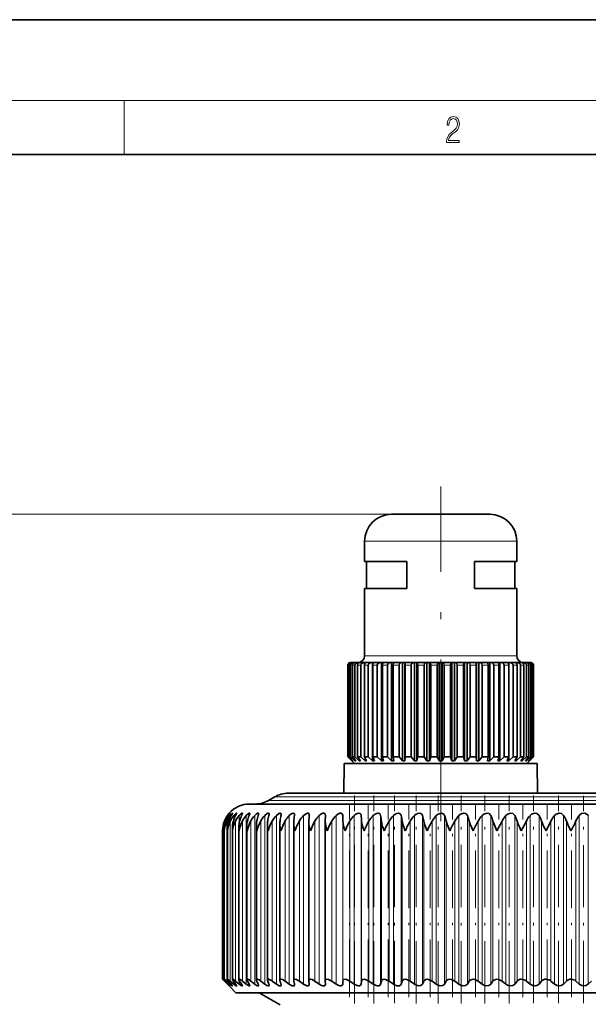
# Model space of a CAD drawing. Extents: x 0 to 420, y 0 to 297.
# Drawn here: x 61 to 103, y 224 to 297 of the extents above; entities that cross this region are included whole.
import ezdxf

# ---------------------------------------------------------------- set-up
doc = ezdxf.new("R2010")
doc.units = 0
doc.linetypes.add('DASHDOT', pattern=[18.5, 12, -3, 0.5, -3])

msp = doc.modelspace()

# ---------------------------------------------------------------- linework, layer by layer
at = {"color": 7, "lineweight": 35}
for p, q in [((210, 297), (0, 297)), ((410, 287), (20, 287)), ((89.031, 260.291), (88.584, 260.291)), ((95.884, 260.291), (89.031, 260.291)), ((86.584, 256.791), (86.584, 258.291)), ((97.884, 256.791), (97.884, 258.291)), ((87.276, 256.791), (86.584, 256.791)), ((86.734, 256.791), (86.734, 254.791)), ((89.734, 256.791), (87.276, 256.791)), ((89.734, 254.791), (89.734, 256.791)), ((97.884, 256.791), (94.734, 256.791)), ((94.734, 254.791), (94.734, 256.791)), ((97.734, 256.791), (97.734, 254.791)), ((87.276, 254.791), (86.584, 254.791)), ((86.584, 249.791), (86.584, 254.791)), ((89.734, 254.791), (87.276, 254.791)), ((97.884, 254.791), (94.734, 254.791)), ((97.884, 249.791), (97.884, 254.791)), ((85.582, 249.291), (85.536, 249.291)), ((85.625, 249.291), (85.582, 249.291)), ((85.765, 249.291), (85.625, 249.291)), ((85.849, 249.291), (85.765, 249.291)), ((86.079, 249.291), (85.849, 249.291)), ((86.19, 249.291), (86.079, 249.291)), ((86.203, 249.291), (86.19, 249.291)), ((86.354, 249.291), (86.203, 249.291)), ((86.518, 249.291), (86.354, 249.291)), ((86.628, 249.291), (86.518, 249.291)), ((86.628, 249.268), (86.628, 249.291)), ((86.68, 249.291), (86.628, 249.291)), ((87.073, 249.291), (86.68, 249.291)), ((87.181, 249.291), (87.073, 249.291)), ((87.181, 241.991), (87.181, 249.291)), ((87.27, 249.291), (87.181, 249.291)), ((87.734, 249.291), (87.27, 249.291)), ((87.837, 249.291), (87.734, 249.291)), ((87.837, 241.991), (87.837, 249.291)), ((87.961, 249.291), (87.837, 249.291)), ((88.486, 249.291), (87.961, 249.291)), ((88.582, 249.291), (88.486, 249.291)), ((88.582, 241.991), (88.582, 249.291)), ((88.739, 249.291), (88.582, 249.291)), ((89.315, 249.291), (88.739, 249.291)), ((89.402, 249.291), (89.315, 249.291)), ((89.402, 241.991), (89.402, 249.291)), ((89.584, 249.291), (89.402, 249.291)), ((89.584, 241.991), (89.584, 249.291)), ((89.584, 249.291), (89.588, 249.291)), ((90.203, 249.291), (89.588, 249.291)), ((90.279, 249.291), (90.203, 249.291)), ((90.279, 241.991), (90.279, 249.291)), ((90.471, 249.291), (90.279, 249.291)), ((90.471, 241.991), (90.471, 249.291)), ((90.471, 249.291), (90.491, 249.291)), ((91.132, 249.291), (90.491, 249.291)), ((91.196, 249.291), (91.132, 249.291)), ((91.196, 241.991), (91.196, 249.291)), ((91.394, 249.291), (91.196, 249.291)), ((91.394, 241.991), (91.394, 249.291)), ((91.394, 249.291), (91.429, 249.291)), ((92.084, 249.291), (91.429, 249.291)), ((92.134, 249.291), (92.084, 249.291)), ((92.134, 241.991), (92.134, 249.291)), ((92.334, 249.291), (92.134, 249.291)), ((92.334, 241.991), (92.334, 249.291)), ((92.334, 249.291), (92.384, 249.291)), ((93.039, 249.291), (92.384, 249.291)), ((93.074, 249.291), (93.039, 249.291)), ((93.074, 241.991), (93.074, 249.291)), ((93.272, 249.291), (93.074, 249.291)), ((93.272, 241.991), (93.272, 249.291)), ((93.272, 249.291), (93.336, 249.291)), ((93.977, 249.291), (93.336, 249.291)), ((93.997, 249.291), (93.977, 249.291)), ((93.997, 241.991), (93.997, 249.291)), ((94.189, 249.291), (93.997, 249.291)), ((94.189, 241.991), (94.189, 249.291)), ((94.189, 249.291), (94.265, 249.291)), ((94.88, 249.291), (94.265, 249.291)), ((94.884, 249.291), (94.88, 249.291)), ((94.884, 241.991), (94.884, 249.291)), ((95.066, 249.291), (94.884, 249.291)), ((95.066, 241.991), (95.066, 249.291)), ((95.066, 249.291), (95.153, 249.291)), ((95.729, 249.291), (95.153, 249.291)), ((95.886, 249.291), (95.729, 249.291)), ((95.886, 241.991), (95.886, 249.291)), ((95.886, 249.291), (95.982, 249.291)), ((96.507, 249.291), (95.982, 249.291)), ((96.631, 249.291), (96.507, 249.291)), ((96.631, 241.991), (96.631, 249.291)), ((96.631, 249.291), (96.734, 249.291)), ((97.198, 249.291), (96.734, 249.291)), ((97.287, 249.291), (97.198, 249.291)), ((97.287, 241.991), (97.287, 249.291)), ((97.287, 249.291), (97.395, 249.291)), ((97.788, 249.291), (97.395, 249.291)), ((97.84, 249.291), (97.788, 249.291)), ((97.84, 249.268), (97.84, 249.291)), ((97.84, 249.291), (97.95, 249.291)), ((98.265, 249.291), (97.95, 249.291)), ((98.278, 249.291), (98.265, 249.291)), ((98.278, 249.291), (98.389, 249.291)), ((98.619, 249.291), (98.389, 249.291)), ((98.619, 249.291), (98.703, 249.291)), ((98.843, 249.291), (98.703, 249.291)), ((98.843, 249.291), (98.886, 249.291)), ((98.932, 249.291), (98.886, 249.291)), ((85.339, 242.291), (85.339, 249.091)), ((85.373, 242.291), (85.373, 249.091)), ((85.444, 242.291), (85.444, 249.091)), ((85.547, 242.291), (85.547, 249.091)), ((85.688, 242.291), (85.688, 249.091)), ((85.858, 242.291), (85.858, 249.091)), ((86.066, 242.291), (86.066, 249.091)), ((86.298, 242.291), (86.298, 249.091)), ((86.568, 242.291), (86.568, 249.091)), ((86.859, 242.291), (86.859, 249.091)), ((87.186, 242.291), (87.186, 249.091)), ((87.529, 242.291), (87.529, 249.091)), ((87.907, 242.291), (87.907, 249.091)), ((88.296, 242.291), (88.296, 249.091)), ((88.716, 242.291), (88.716, 249.091)), ((89.142, 242.291), (89.142, 249.091)), ((89.597, 242.291), (89.597, 249.091)), ((90.051, 242.291), (90.051, 249.091)), ((90.531, 242.291), (90.531, 249.091)), ((91.005, 242.291), (91.005, 249.091)), ((91.5, 242.291), (91.5, 249.091)), ((91.984, 242.291), (91.984, 249.091)), ((92.484, 242.291), (92.484, 249.091)), ((92.968, 242.291), (92.968, 249.091)), ((93.463, 242.291), (93.463, 249.091)), ((93.937, 242.291), (93.937, 249.091)), ((94.417, 242.291), (94.417, 249.091)), ((94.871, 242.291), (94.871, 249.091)), ((95.326, 242.291), (95.326, 249.091)), ((95.752, 242.291), (95.752, 249.091)), ((96.172, 242.291), (96.172, 249.091)), ((96.561, 242.291), (96.561, 249.091)), ((96.939, 242.291), (96.939, 249.091)), ((97.282, 242.291), (97.282, 249.091)), ((97.609, 242.291), (97.609, 249.091)), ((97.9, 242.291), (97.9, 249.091)), ((98.17, 242.291), (98.17, 249.091)), ((98.402, 242.291), (98.402, 249.091)), ((98.61, 242.291), (98.61, 249.091)), ((98.78, 242.291), (98.78, 249.091)), ((98.921, 242.291), (98.921, 249.091)), ((99.024, 242.291), (99.024, 249.091)), ((99.095, 242.291), (99.095, 249.091)), ((99.129, 242.291), (99.129, 249.091)), ((99.129, 242.291), (99.129, 249.091)), ((85.635, 241.991), (85.339, 242.291)), ((85.373, 242.291), (85.339, 242.291)), ((85.688, 241.991), (85.373, 242.291)), ((85.716, 241.991), (85.444, 242.291)), ((85.547, 242.291), (85.444, 242.291)), ((85.874, 241.991), (85.547, 242.291)), ((85.834, 241.791), (85.634, 241.991)), ((85.93, 241.991), (85.688, 242.291)), ((85.858, 242.291), (85.688, 242.291)), ((85.688, 241.991), (85.688, 242.022)), ((85.716, 241.991), (85.688, 241.991)), ((86.19, 241.991), (85.858, 242.291)), ((85.874, 241.991), (85.874, 242.06)), ((85.93, 241.991), (85.874, 241.991)), ((86.273, 241.991), (86.066, 242.291)), ((86.179, 242.291), (86.066, 242.291)), ((86.298, 242.291), (86.179, 242.291)), ((86.19, 241.991), (86.19, 242.111)), ((86.273, 241.991), (86.19, 241.991)), ((86.628, 241.991), (86.298, 242.291)), ((86.736, 241.991), (86.568, 242.291)), ((86.859, 242.291), (86.568, 242.291)), ((86.628, 241.991), (86.628, 242.183)), ((86.736, 241.991), (86.628, 241.991)), ((87.181, 241.991), (86.859, 242.291)), ((87.312, 241.991), (87.181, 241.991)), ((87.312, 241.991), (87.186, 242.291)), ((87.529, 242.291), (87.186, 242.291)), ((87.837, 241.991), (87.529, 242.291)), ((87.988, 241.991), (87.837, 241.991)), ((87.988, 241.991), (87.907, 242.291)), ((88.296, 242.291), (87.907, 242.291)), ((88.582, 241.991), (88.296, 242.291)), ((88.75, 241.991), (88.582, 241.991)), ((88.75, 241.991), (88.716, 242.291)), ((89.142, 242.291), (88.716, 242.291)), ((89.402, 241.991), (89.142, 242.291)), ((89.584, 241.991), (89.402, 241.991)), ((89.584, 241.991), (89.597, 242.291)), ((90.051, 242.291), (89.597, 242.291)), ((90.279, 241.991), (90.051, 242.291)), ((90.471, 241.991), (90.279, 241.991)), ((90.471, 241.991), (90.531, 242.291)), ((91.005, 242.291), (90.531, 242.291)), ((91.196, 241.991), (91.005, 242.291)), ((91.394, 241.991), (91.196, 241.991)), ((91.394, 241.991), (91.5, 242.291)), ((91.984, 242.291), (91.5, 242.291)), ((92.134, 241.991), (91.984, 242.291)), ((92.334, 241.991), (92.134, 241.991)), ((92.334, 241.991), (92.484, 242.291)), ((92.968, 242.291), (92.484, 242.291)), ((93.074, 241.991), (92.968, 242.291)), ((93.272, 241.991), (93.074, 241.991)), ((93.272, 241.991), (93.463, 242.291)), ((93.937, 242.291), (93.463, 242.291)), ((93.997, 241.991), (93.937, 242.291)), ((94.189, 241.991), (93.997, 241.991)), ((94.189, 241.991), (94.417, 242.291)), ((94.871, 242.291), (94.417, 242.291)), ((94.884, 241.991), (94.871, 242.291)), ((95.066, 241.991), (94.884, 241.991)), ((95.066, 241.991), (95.326, 242.291)), ((95.752, 242.291), (95.326, 242.291)), ((95.718, 241.991), (95.752, 242.291)), ((95.886, 241.991), (95.718, 241.991)), ((95.886, 241.991), (96.172, 242.291)), ((96.561, 242.291), (96.172, 242.291)), ((96.48, 241.991), (96.561, 242.291)), ((96.631, 241.991), (96.48, 241.991)), ((96.631, 241.991), (96.939, 242.291)), ((97.282, 242.291), (96.939, 242.291)), ((97.156, 241.991), (97.282, 242.291)), ((97.287, 241.991), (97.156, 241.991)), ((97.287, 241.991), (97.609, 242.291)), ((97.9, 242.291), (97.609, 242.291)), ((97.732, 241.991), (97.9, 242.291)), ((97.84, 241.991), (97.732, 241.991)), ((97.84, 241.991), (98.17, 242.291)), ((97.84, 241.991), (97.84, 242.183)), ((98.402, 242.291), (98.17, 242.291)), ((98.195, 241.991), (98.402, 242.291)), ((98.278, 241.991), (98.195, 241.991)), ((98.278, 241.991), (98.61, 242.291)), ((98.278, 241.991), (98.278, 242.111)), ((98.538, 241.991), (98.78, 242.291)), ((98.594, 241.991), (98.538, 241.991)), ((98.594, 241.991), (98.921, 242.291)), ((98.594, 241.991), (98.594, 242.06)), ((98.78, 242.291), (98.61, 242.291)), ((98.634, 241.791), (98.834, 241.991)), ((98.752, 241.991), (99.024, 242.291)), ((98.78, 241.991), (98.752, 241.991)), ((98.78, 241.991), (99.095, 242.291)), ((98.78, 241.991), (98.78, 242.022)), ((98.833, 241.991), (99.129, 242.291)), ((99.024, 242.291), (98.921, 242.291)), ((99.129, 242.291), (99.095, 242.291)), ((85.071, 241.791), (85.052, 239.591)), ((98.52, 241.791), (85.071, 241.791)), ((99.397, 241.791), (98.52, 241.791)), ((99.397, 241.791), (99.416, 239.591)), ((79.92, 239.323), (79.462, 239.059)), ((80.92, 239.591), (124.694, 239.591)), ((78.034, 238.791), (127.227, 238.791)), ((82.449, 237.456), (82.451, 237.531)), ((82.48, 237.981), (82.479, 237.943)), ((83.667, 237.515), (83.668, 237.531)), ((83.667, 225.655), (83.667, 237.515)), ((83.668, 237.531), (83.674, 237.943)), ((83.674, 237.952), (83.674, 237.943)), ((96.411, 236.791), (96.789, 237.531)), ((98.219, 236.791), (98.593, 237.531)), ((100.053, 236.791), (100.422, 237.531)), ((76.049, 236.791), (76.049, 236.823)), ((76.049, 225.79), (76.049, 236.823)), ((76.049, 225.79), (76.049, 236.823)), ((76.173, 236.791), (76.17, 236.889)), ((76.17, 225.788), (76.17, 236.889)), ((76.412, 225.784), (76.412, 236.954)), ((76.773, 225.778), (76.773, 237.019)), ((77.252, 225.769), (77.252, 237.084)), ((77.847, 225.759), (77.847, 237.148)), ((78.555, 225.746), (78.555, 237.211)), ((79.373, 225.731), (79.373, 237.274)), ((80.297, 225.715), (80.297, 237.336)), ((81.324, 225.697), (81.324, 237.396)), ((82.449, 225.677), (82.449, 237.456)), ((76.173, 225.791), (76.17, 225.788)), ((76.401, 225.426), (76.182, 225.648)), ((76.401, 225.426), (76.182, 225.648)), ((76.439, 225.426), (76.205, 225.648)), ((76.484, 225.426), (76.282, 225.648)), ((76.599, 225.426), (76.351, 225.648)), ((76.401, 225.426), (76.534, 225.291)), ((76.534, 225.291), (76.401, 225.426)), ((76.689, 225.426), (76.503, 225.648)), ((77.034, 224.791), (76.534, 225.291)), ((76.88, 225.426), (76.619, 225.648)), ((77.014, 225.426), (76.846, 225.648)), ((77.281, 225.426), (77.007, 225.648)), ((77.458, 225.426), (77.309, 225.648)), ((77.799, 225.426), (77.515, 225.648)), ((78.019, 225.426), (77.889, 225.648)), ((78.433, 225.426), (78.139, 225.648)), ((78.695, 225.426), (78.585, 225.648)), ((79.179, 225.426), (78.878, 225.648)), ((79.483, 225.426), (79.393, 225.648)), ((80.036, 225.426), (79.727, 225.648)), ((80.378, 225.426), (80.309, 225.648)), ((80.998, 225.426), (80.684, 225.648)), ((81.379, 225.426), (81.33, 225.648)), ((82.061, 225.426), (81.743, 225.648)), ((82.449, 225.677), (82.451, 225.648)), ((82.479, 225.426), (82.451, 225.648)), ((82.479, 225.426), (82.48, 225.398)), ((83.222, 225.426), (82.901, 225.648)), ((83.667, 225.655), (83.668, 225.648)), ((83.674, 225.426), (83.668, 225.648)), ((83.674, 225.426), (83.674, 225.419)), ((84.475, 225.426), (84.152, 225.648)), ((84.959, 225.426), (84.974, 225.648)), ((85.813, 225.426), (85.491, 225.648)), ((86.328, 225.426), (86.364, 225.648)), ((87.233, 225.426), (86.912, 225.648)), ((87.776, 225.426), (87.833, 225.648)), ((88.727, 225.426), (88.409, 225.648)), ((89.295, 225.426), (89.374, 225.648)), ((90.288, 225.426), (89.975, 225.648)), ((90.88, 225.426), (90.979, 225.648)), ((91.911, 225.426), (91.603, 225.648)), ((92.523, 225.426), (92.642, 225.648)), ((93.587, 225.426), (93.286, 225.648)), ((94.218, 225.426), (94.356, 225.648)), ((95.31, 225.426), (95.018, 225.648)), ((95.956, 225.426), (96.114, 225.648)), ((97.072, 225.426), (96.789, 225.648)), ((97.731, 225.426), (97.906, 225.648)), ((98.866, 225.426), (98.593, 225.648)), ((99.534, 225.426), (99.727, 225.648)), ((100.683, 225.426), (100.422, 225.648)), ((101.357, 225.426), (101.567, 225.648)), ((102.515, 225.426), (102.268, 225.648)), ((103.193, 225.426), (103.419, 225.648)), ((80.364, 224.791), (77.034, 224.791)), ((80.324, 223.883), (78.752, 224.791)), ((131.434, 224.791), (80.364, 224.791))]:
    msp.add_line(p, q, dxfattribs=at)
at = {"color": 7, "lineweight": 13}
for p, q in [((16, 291), (414, 291)), ((68.75, 287), (68.75, 291)), ((88.584, 260.291), (46.235, 260.291)), ((87.276, 258.291), (86.584, 258.291)), ((97.884, 258.291), (87.276, 258.291)), ((87.276, 249.791), (86.584, 249.791)), ((97.884, 249.791), (87.276, 249.791)), ((85.373, 249.091), (85.339, 249.091)), ((85.547, 249.091), (85.444, 249.091)), ((85.858, 249.091), (85.688, 249.091)), ((86.179, 249.091), (86.066, 249.091)), ((86.298, 249.091), (86.179, 249.091)), ((86.859, 249.091), (86.568, 249.091)), ((87.529, 249.091), (87.186, 249.091)), ((88.296, 249.091), (87.907, 249.091)), ((89.142, 249.091), (88.716, 249.091)), ((90.051, 249.091), (89.597, 249.091)), ((91.005, 249.091), (90.531, 249.091)), ((91.984, 249.091), (91.5, 249.091)), ((92.968, 249.091), (92.484, 249.091)), ((93.937, 249.091), (93.463, 249.091)), ((94.871, 249.091), (94.417, 249.091)), ((95.752, 249.091), (95.326, 249.091)), ((96.561, 249.091), (96.172, 249.091)), ((97.282, 249.091), (96.939, 249.091)), ((97.9, 249.091), (97.609, 249.091)), ((98.402, 249.091), (98.17, 249.091)), ((98.78, 249.091), (98.61, 249.091)), ((99.024, 249.091), (98.921, 249.091)), ((99.129, 249.091), (99.095, 249.091)), ((79.462, 239.059), (125.973, 239.059)), ((79.92, 239.323), (125.572, 239.323)), ((76.205, 237.255), (76.205, 237.531)), ((76.351, 225.648), (76.351, 237.531)), ((76.439, 237.869), (76.439, 237.943)), ((76.599, 237.773), (76.599, 237.943)), ((76.619, 225.648), (76.619, 237.531)), ((76.88, 237.636), (76.88, 237.943)), ((77.007, 225.648), (77.007, 237.531)), ((77.281, 237.405), (77.281, 237.943)), ((77.515, 225.648), (77.515, 237.531)), ((77.799, 225.426), (77.799, 237.943)), ((78.139, 225.648), (78.139, 237.531)), ((78.433, 225.426), (78.433, 237.943)), ((78.878, 225.648), (78.878, 237.531)), ((79.179, 225.426), (79.179, 237.943)), ((79.727, 225.648), (79.727, 237.531)), ((80.036, 225.426), (80.036, 237.943)), ((80.684, 225.648), (80.684, 237.531)), ((80.998, 225.426), (80.998, 237.943)), ((81.743, 225.648), (81.743, 237.531)), ((82.061, 225.426), (82.061, 237.943)), ((82.901, 225.648), (82.901, 237.531)), ((83.222, 225.426), (83.222, 237.943)), ((84.152, 225.648), (84.152, 237.531)), ((84.475, 225.426), (84.475, 237.943)), ((84.959, 225.426), (84.959, 237.943)), ((84.974, 225.648), (84.974, 237.531)), ((85.491, 225.648), (85.491, 237.531)), ((85.813, 225.426), (85.813, 237.943)), ((86.328, 225.426), (86.328, 237.943)), ((86.364, 225.648), (86.364, 237.531)), ((86.912, 225.648), (86.912, 237.531)), ((87.233, 225.426), (87.233, 237.943)), ((87.776, 225.426), (87.776, 237.943)), ((87.833, 225.648), (87.833, 237.531)), ((88.409, 225.648), (88.409, 237.531)), ((88.727, 225.426), (88.727, 237.943)), ((89.295, 225.426), (89.295, 237.943)), ((89.374, 225.648), (89.374, 237.531)), ((89.975, 225.648), (89.975, 237.531)), ((90.288, 225.426), (90.288, 237.943)), ((90.88, 225.426), (90.88, 237.943)), ((90.979, 225.648), (90.979, 237.531)), ((91.603, 225.648), (91.603, 237.531)), ((91.911, 225.426), (91.911, 237.943)), ((92.523, 225.426), (92.523, 237.943)), ((92.642, 225.648), (92.642, 237.531)), ((93.286, 225.648), (93.286, 237.531)), ((93.587, 225.426), (93.587, 237.943)), ((94.218, 225.426), (94.218, 237.943)), ((94.356, 225.648), (94.356, 237.531)), ((95.018, 225.648), (95.018, 237.531)), ((95.31, 225.426), (95.31, 237.943)), ((95.956, 225.426), (95.956, 237.943)), ((96.114, 225.648), (96.114, 237.531)), ((96.789, 225.648), (96.789, 237.531)), ((97.072, 225.426), (97.072, 237.943)), ((97.731, 225.426), (97.731, 237.943)), ((97.906, 225.648), (97.906, 237.531)), ((98.593, 225.648), (98.593, 237.531)), ((98.866, 225.426), (98.866, 237.943)), ((99.534, 225.426), (99.534, 237.943)), ((99.727, 225.648), (99.727, 237.531)), ((100.422, 225.648), (100.422, 237.531)), ((100.683, 225.426), (100.683, 237.943)), ((101.357, 225.426), (101.357, 237.943)), ((101.567, 225.648), (101.567, 237.531)), ((102.268, 225.648), (102.268, 237.531)), ((102.515, 225.426), (102.515, 237.943)), ((103.193, 225.426), (103.193, 237.943)), ((76.205, 225.648), (76.205, 225.736)), ((76.439, 225.426), (76.439, 225.475)), ((76.599, 225.426), (76.599, 225.533)), ((76.88, 225.426), (76.88, 225.603)), ((77.281, 225.426), (77.281, 225.694))]:
    msp.add_line(p, q, dxfattribs=at)
at = {"color": 7, "linetype": 'DASHDOT', "lineweight": 13}
msp.add_line((92.234, 237.52), (92.234, 262.361), dxfattribs=at)
at = {"color": 7, "linetype": 'DASHDOT', "lineweight": 13, "ltscale": 0.385449}
for p, q in [((85.831, 223.998), (85.831, 239.416)), ((87.284, 223.998), (87.284, 239.416))]:
    msp.add_line(p, q, dxfattribs=at)
at = {"color": 7, "linetype": 'DASHDOT', "lineweight": 13, "ltscale": 0.385218}
msp.add_line((88.81, 224.007), (88.81, 239.415), dxfattribs=at)
at = {"color": 7, "linetype": 'DASHDOT', "lineweight": 13, "ltscale": 0.385454}
msp.add_line((90.404, 223.998), (90.404, 239.416), dxfattribs=at)
at = {"color": 7, "linetype": 'DASHDOT', "lineweight": 13, "ltscale": 0.385455}
msp.add_line((92.059, 223.998), (92.059, 239.416), dxfattribs=at)
at = {"color": 7, "linetype": 'DASHDOT', "lineweight": 13, "ltscale": 0.385433}
msp.add_line((93.766, 223.998), (93.766, 239.415), dxfattribs=at)
at = {"color": 7, "linetype": 'DASHDOT', "lineweight": 13, "ltscale": 0.385434}
for p, q in [((95.52, 223.998), (95.52, 239.415)), ((97.311, 223.998), (97.311, 239.415))]:
    msp.add_line(p, q, dxfattribs=at)
at = {"color": 7, "linetype": 'DASHDOT', "lineweight": 13, "ltscale": 0.385202}
for p, q in [((99.133, 224.006), (99.133, 239.414)), ((100.977, 224.006), (100.977, 239.414))]:
    msp.add_line(p, q, dxfattribs=at)
at = {"color": 7, "linetype": 'DASHDOT', "lineweight": 13, "ltscale": 0.384996}
msp.add_line((102.836, 224.007), (102.836, 239.407), dxfattribs=at)
at = {"color": 7, "linetype": 'DASHDOT', "lineweight": 13, "ltscale": 0.356484}
for p, q in [((85.473, 224.46), (85.473, 238.72)), ((86.861, 224.46), (86.861, 238.72)), ((88.325, 224.46), (88.325, 238.72)), ((89.859, 224.46), (89.859, 238.72)), ((91.455, 224.46), (91.455, 238.72)), ((93.107, 224.46), (93.107, 238.72)), ((94.808, 224.46), (94.808, 238.72))]:
    msp.add_line(p, q, dxfattribs=at)
at = {"color": 7, "linetype": 'DASHDOT', "lineweight": 13, "ltscale": 0.356503}
msp.add_line((96.55, 224.46), (96.55, 238.72), dxfattribs=at)
at = {"color": 7, "linetype": 'DASHDOT', "lineweight": 13, "ltscale": 0.356498}
msp.add_line((98.326, 224.46), (98.326, 238.72), dxfattribs=at)
at = {"color": 7, "linetype": 'DASHDOT', "lineweight": 13, "ltscale": 0.356493}
msp.add_line((100.127, 224.46), (100.127, 238.72), dxfattribs=at)
at = {"color": 7, "linetype": 'DASHDOT', "lineweight": 13, "ltscale": 0.356488}
msp.add_line((101.947, 224.46), (101.947, 238.72), dxfattribs=at)
at = {"color": 7, "lineweight": 13}
msp.add_lwpolyline([(92.674, 287.875), (93.615, 287.875), (93.615, 288.031), (92.809, 288.031), (92.834, 288.167), (92.897, 288.292), (92.991, 288.406), (93.122, 288.52), (93.339, 288.684), (93.506, 288.857), (93.594, 289.04), (93.623, 289.257), (93.592, 289.488), (93.502, 289.666), (93.362, 289.778), (93.181, 289.819), (92.982, 289.775), (92.836, 289.65), (92.742, 289.449), (92.707, 289.174), (92.845, 289.174), (92.866, 289.383), (92.93, 289.533), (93.035, 289.622), (93.176, 289.655), (93.304, 289.627), (93.402, 289.549), (93.462, 289.422), (93.485, 289.252), (93.462, 289.088), (93.395, 288.949), (93.243, 288.798), (93.03, 288.629), (92.872, 288.476), (92.759, 288.314), (92.692, 288.136), (92.672, 287.933)], close=True, dxfattribs=at)
at = {"color": 7, "lineweight": 35}
for points in [[(85.444, 249.091), (85.479, 249.208), (85.569, 249.281), (85.625, 249.291)], [(85.547, 249.091), (85.589, 249.208), (85.697, 249.281), (85.765, 249.291)], [(85.688, 249.091), (85.719, 249.208), (85.799, 249.281), (85.849, 249.291)], [(85.858, 249.091), (85.9, 249.208), (86.01, 249.281), (86.079, 249.291)], [(86.066, 249.091), (86.092, 249.208), (86.122, 249.253), (86.161, 249.281), (86.203, 249.291)], [(86.298, 249.091), (86.34, 249.208), (86.45, 249.281), (86.518, 249.291)], [(86.568, 249.091), (86.59, 249.208), (86.614, 249.253), (86.646, 249.281), (86.68, 249.291)], [(86.859, 249.091), (86.9, 249.208), (87.007, 249.281), (87.073, 249.291)], [(87.186, 249.091), (87.202, 249.208), (87.221, 249.253), (87.244, 249.281), (87.27, 249.291)], [(87.907, 249.091), (87.929, 249.253), (87.944, 249.281), (87.955, 249.29), (87.961, 249.291)], [(88.716, 249.091), (88.726, 249.253), (88.732, 249.281), (88.735, 249.288), (88.737, 249.29), (88.739, 249.291)], [(89.142, 249.091), (89.175, 249.208), (89.261, 249.281), (89.315, 249.291)], [(89.597, 249.091), (89.591, 249.281), (89.589, 249.29), (89.588, 249.291)], [(90.051, 249.091), (90.08, 249.208), (90.156, 249.281), (90.203, 249.291)], [(90.531, 249.091), (90.515, 249.253), (90.503, 249.281), (90.498, 249.288), (90.495, 249.29), (90.491, 249.291)], [(91.005, 249.091), (91.029, 249.208), (91.057, 249.253), (91.093, 249.281), (91.132, 249.291)], [(91.5, 249.091), (91.471, 249.253), (91.451, 249.281), (91.437, 249.29), (91.429, 249.291)], [(91.984, 249.091), (92.003, 249.208), (92.025, 249.253), (92.053, 249.281), (92.084, 249.291)], [(92.484, 249.091), (92.465, 249.208), (92.443, 249.253), (92.415, 249.281), (92.384, 249.291)], [(92.968, 249.091), (92.997, 249.253), (93.017, 249.281), (93.031, 249.29), (93.039, 249.291)], [(93.463, 249.091), (93.439, 249.208), (93.411, 249.253), (93.375, 249.281), (93.336, 249.291)], [(93.937, 249.091), (93.953, 249.253), (93.965, 249.281), (93.97, 249.288), (93.973, 249.29), (93.977, 249.291)], [(94.417, 249.091), (94.388, 249.208), (94.312, 249.281), (94.265, 249.291)], [(94.871, 249.091), (94.877, 249.281), (94.879, 249.29), (94.88, 249.291)], [(95.326, 249.091), (95.293, 249.208), (95.207, 249.281), (95.153, 249.291)], [(95.752, 249.091), (95.742, 249.253), (95.736, 249.281), (95.733, 249.288), (95.731, 249.29), (95.729, 249.291)], [(96.561, 249.091), (96.539, 249.253), (96.524, 249.281), (96.513, 249.29), (96.507, 249.291)], [(97.282, 249.091), (97.266, 249.208), (97.247, 249.253), (97.224, 249.281), (97.198, 249.291)], [(97.609, 249.091), (97.568, 249.208), (97.461, 249.281), (97.395, 249.291)], [(97.9, 249.091), (97.878, 249.208), (97.854, 249.253), (97.822, 249.281), (97.788, 249.291)], [(98.17, 249.091), (98.128, 249.208), (98.018, 249.281), (97.95, 249.291)], [(98.402, 249.091), (98.376, 249.208), (98.346, 249.253), (98.307, 249.281), (98.265, 249.291)], [(98.61, 249.091), (98.568, 249.208), (98.458, 249.281), (98.389, 249.291)], [(98.78, 249.091), (98.749, 249.208), (98.669, 249.281), (98.619, 249.291)], [(98.921, 249.091), (98.879, 249.208), (98.771, 249.281), (98.703, 249.291)], [(99.024, 249.091), (98.989, 249.208), (98.899, 249.281), (98.843, 249.291)], [(76.439, 237.943), (76.578, 238.102), (76.59, 238.112), (76.594, 238.113), (76.595, 238.114), (76.596, 238.112)], [(76.596, 238.112), (76.595, 238.11), (76.592, 238.103), (76.566, 238.063), (76.484, 237.943)], [(76.599, 237.943), (76.715, 238.07), (76.76, 238.107), (76.774, 238.113), (76.777, 238.113), (76.778, 238.113), (76.78, 238.111), (76.78, 238.108)], [(76.78, 238.108), (76.78, 238.104), (76.775, 238.092), (76.689, 237.943)], [(76.88, 237.943), (77.046, 238.101), (77.069, 238.112), (77.078, 238.114), (77.083, 238.112), (77.086, 238.108), (77.087, 238.102)], [(77.087, 238.102), (77.08, 238.074), (77.014, 237.943)], [(77.281, 237.943), (77.411, 238.068), (77.469, 238.105), (77.495, 238.113), (77.504, 238.113), (77.513, 238.106), (77.515, 238.093)], [(77.515, 238.093), (77.507, 238.055), (77.458, 237.943)], [(77.799, 237.943), (77.981, 238.096), (78.019, 238.111), (78.035, 238.114), (78.047, 238.112), (78.057, 238.102), (78.062, 238.082)], [(78.433, 237.943), (78.569, 238.063), (78.636, 238.101), (78.689, 238.114), (78.708, 238.109), (78.722, 238.09), (78.725, 238.067)], [(79.179, 237.943), (79.359, 238.085), (79.441, 238.113), (79.477, 238.108), (79.497, 238.085), (79.503, 238.05)], [(80.036, 237.943), (80.187, 238.065), (80.301, 238.112), (80.346, 238.11), (80.381, 238.081), (80.39, 238.03)], [(80.998, 237.943), (81.105, 238.034), (81.219, 238.096), (81.304, 238.113), (81.338, 238.106), (81.365, 238.084), (81.376, 238.063), (81.384, 238.007)], [(82.061, 237.943), (82.241, 238.075), (82.358, 238.113), (82.407, 238.11), (82.447, 238.089), (82.47, 238.051), (82.48, 237.981)], [(83.222, 237.943), (83.348, 238.044), (83.482, 238.104), (83.546, 238.114), (83.603, 238.103), (83.644, 238.071), (83.662, 238.037), (83.674, 237.952)], [(84.475, 237.943), (84.605, 238.045), (84.746, 238.105), (84.813, 238.114), (84.883, 238.098), (84.93, 238.054), (84.945, 238.021), (84.959, 237.943)], [(85.813, 237.943), (85.945, 238.045), (86.053, 238.095), (86.161, 238.114), (86.244, 238.094), (86.299, 238.04), (86.328, 237.943)], [(87.233, 237.943), (87.364, 238.045), (87.475, 238.095), (87.587, 238.114), (87.676, 238.094), (87.738, 238.041), (87.776, 237.943)], [(88.727, 237.943), (88.858, 238.045), (88.971, 238.095), (89.086, 238.114), (89.181, 238.094), (89.25, 238.041), (89.295, 237.943)], [(89.599, 236.791), (89.424, 237.285), (89.374, 237.531)], [(90.288, 237.943), (90.419, 238.045), (90.533, 238.095), (90.651, 238.114), (90.752, 238.094), (90.827, 238.041), (90.88, 237.943)], [(91.224, 236.791), (91.038, 237.285), (90.979, 237.531)], [(91.911, 237.943), (92.04, 238.045), (92.276, 238.114), (92.381, 238.095), (92.462, 238.041), (92.523, 237.943)], [(92.906, 236.791), (92.709, 237.285), (92.642, 237.531)], [(93.587, 237.943), (93.715, 238.044), (93.953, 238.114), (94.096, 238.08), (94.218, 237.943)], [(94.638, 236.791), (94.431, 237.285), (94.356, 237.531)], [(95.31, 237.943), (95.436, 238.044), (95.675, 238.114), (95.823, 238.08), (95.956, 237.943)], [(96.411, 236.791), (96.195, 237.285), (96.114, 237.531)], [(97.072, 237.943), (97.195, 238.044), (97.435, 238.114), (97.588, 238.08), (97.731, 237.943)], [(98.866, 237.943), (98.985, 238.044), (99.224, 238.114), (99.381, 238.081), (99.534, 237.943)], [(100.683, 237.943), (100.798, 238.044), (101.035, 238.114), (101.195, 238.081), (101.357, 237.943)], [(102.515, 237.943), (102.696, 238.081), (102.945, 238.105), (103.149, 237.995), (103.193, 237.943)], [(76.17, 225.788), (76.171, 225.785), (76.175, 225.777), (76.21, 225.73), (76.282, 225.648)], [(76.173, 225.791), (76.175, 225.79), (76.184, 225.786), (76.227, 225.755), (76.351, 225.648)], [(76.412, 225.784), (76.413, 225.779), (76.418, 225.765), (76.503, 225.648)], [(76.419, 225.791), (76.423, 225.79), (76.435, 225.786), (76.492, 225.75), (76.619, 225.648)], [(76.596, 225.292), (76.595, 225.291), (76.594, 225.291), (76.592, 225.291), (76.586, 225.295), (76.566, 225.31), (76.439, 225.426)], [(76.484, 225.426), (76.591, 225.302), (76.595, 225.294), (76.596, 225.292)], [(76.78, 225.295), (76.78, 225.293), (76.778, 225.291), (76.775, 225.291), (76.766, 225.294), (76.737, 225.311), (76.599, 225.426)], [(76.689, 225.426), (76.763, 225.33), (76.779, 225.3), (76.78, 225.295)], [(76.773, 225.778), (76.774, 225.77), (76.781, 225.75), (76.846, 225.648)], [(76.786, 225.791), (76.813, 225.783), (76.896, 225.734), (77.007, 225.648)], [(77.087, 225.301), (77.086, 225.295), (77.084, 225.293), (77.079, 225.291), (77.074, 225.291), (77.061, 225.295), (77.012, 225.323), (76.88, 225.426)], [(77.014, 225.426), (77.077, 225.331), (77.086, 225.309), (77.087, 225.301)], [(77.252, 225.769), (77.259, 225.737), (77.309, 225.648)], [(77.274, 225.791), (77.306, 225.783), (77.398, 225.734), (77.515, 225.648)], [(77.515, 225.308), (77.513, 225.299), (77.511, 225.295), (77.503, 225.291), (77.496, 225.291), (77.478, 225.295), (77.422, 225.322), (77.281, 225.426)], [(77.458, 225.426), (77.508, 225.339), (77.515, 225.308)], [(78.062, 225.318), (78.06, 225.305), (78.052, 225.295), (78.043, 225.292), (78.02, 225.292), (77.962, 225.315), (77.799, 225.426)], [(77.879, 225.791), (77.917, 225.783), (78.016, 225.734), (78.139, 225.648)], [(78.725, 225.33), (78.722, 225.311), (78.712, 225.297), (78.694, 225.291), (78.659, 225.295), (78.566, 225.336), (78.433, 225.426)], [(78.6, 225.791), (78.643, 225.783), (78.75, 225.734), (78.878, 225.648)], [(79.503, 225.344), (79.496, 225.314), (79.488, 225.303), (79.469, 225.293), (79.43, 225.292), (79.326, 225.332), (79.179, 225.426)], [(80.39, 225.36), (80.383, 225.324), (80.353, 225.296), (80.323, 225.291), (80.243, 225.307), (80.036, 225.426)], [(80.374, 225.791), (80.483, 225.764), (80.684, 225.648)], [(81.384, 225.378), (81.375, 225.332), (81.335, 225.296), (81.299, 225.291), (81.206, 225.31), (80.998, 225.426)], [(81.42, 225.791), (81.537, 225.764), (81.743, 225.648)], [(82.48, 225.398), (82.471, 225.344), (82.427, 225.3), (82.388, 225.291), (82.287, 225.306), (82.061, 225.426)], [(82.565, 225.791), (82.51, 225.781), (82.466, 225.745), (82.449, 225.677)], [(82.565, 225.791), (82.69, 225.764), (82.901, 225.648)], [(83.674, 225.419), (83.654, 225.341), (83.59, 225.296), (83.486, 225.298), (83.398, 225.327), (83.222, 225.426)], [(83.805, 225.791), (83.739, 225.779), (83.687, 225.735), (83.667, 225.655)], [(83.805, 225.791), (83.902, 225.776), (84.152, 225.648)], [(84.959, 225.426), (84.933, 225.345), (84.86, 225.297), (84.749, 225.297), (84.613, 225.344), (84.475, 225.426)], [(85.135, 225.791), (85.033, 225.763), (85.001, 225.733), (84.974, 225.648)], [(85.135, 225.791), (85.236, 225.776), (85.491, 225.648)], [(86.328, 225.426), (86.293, 225.345), (86.213, 225.297), (86.156, 225.291), (86.024, 225.316), (85.813, 225.426)], [(86.548, 225.791), (86.46, 225.775), (86.401, 225.733), (86.364, 225.648)], [(86.548, 225.791), (86.654, 225.775), (86.912, 225.648)], [(87.776, 225.426), (87.731, 225.345), (87.644, 225.297), (87.55, 225.293), (87.446, 225.315), (87.233, 225.426)], [(88.038, 225.791), (87.945, 225.775), (87.879, 225.733), (87.833, 225.648)], [(88.038, 225.791), (88.148, 225.775), (88.409, 225.648)], [(89.295, 225.426), (89.242, 225.345), (89.147, 225.297), (89.015, 225.297), (88.868, 225.344), (88.727, 225.426)], [(89.599, 225.791), (89.5, 225.775), (89.383, 225.671), (89.374, 225.648)], [(89.599, 225.791), (89.713, 225.775), (89.975, 225.648)], [(90.88, 225.426), (90.773, 225.316), (90.578, 225.297), (90.429, 225.344), (90.288, 225.426)], [(91.224, 225.791), (91.121, 225.775), (90.99, 225.671), (90.979, 225.648)], [(91.224, 225.791), (91.341, 225.775), (91.603, 225.648)], [(92.523, 225.426), (92.404, 225.316), (92.201, 225.297), (92.05, 225.344), (91.911, 225.426)], [(92.906, 225.791), (92.798, 225.775), (92.704, 225.725), (92.642, 225.648)], [(92.906, 225.791), (93.026, 225.775), (93.286, 225.648)], [(94.218, 225.426), (94.088, 225.316), (93.877, 225.297), (93.725, 225.344), (93.587, 225.426)], [(94.638, 225.791), (94.425, 225.725), (94.356, 225.648)], [(94.638, 225.791), (94.76, 225.775), (95.018, 225.648)], [(95.956, 225.426), (95.815, 225.316), (95.598, 225.297), (95.445, 225.344), (95.31, 225.426)], [(96.411, 225.791), (96.189, 225.725), (96.114, 225.648)], [(97.731, 225.426), (97.58, 225.316), (97.357, 225.297), (97.204, 225.345), (97.072, 225.426)], [(99.534, 225.426), (99.373, 225.316), (99.224, 225.291), (99.067, 225.316), (98.866, 225.426)], [(101.357, 225.426), (101.188, 225.316), (101.035, 225.291), (100.879, 225.316), (100.683, 225.426)], [(103.193, 225.426), (103.016, 225.316), (102.861, 225.291), (102.704, 225.316), (102.515, 225.426)]]:
    msp.add_lwpolyline(points, dxfattribs=at)
for centre, radius, start, end in [((88.584, 258.291), 2, 90, 179.99999), ((95.884, 258.291), 2, 360, 90), ((85.537, 249.093), 0.198, 90.4039, 180.54578), ((85.577, 249.085), 0.205, 88.47859, 178.51106), ((85.536, 249.095), 0.196, 90.02133, 134.05261), ((86.084, 249.791), 0.5, 270, 0), ((87.731, 249.088), 0.202, 89.20551, 179.31266), ((88.492, 249.096), 0.195, 91.55255, 181.63511), ((95.976, 249.096), 0.195, 358.36488, 88.44745), ((96.737, 249.088), 0.202, 0.68735, 90.7945), ((98.384, 249.791), 0.5, 180.00001, 270), ((98.891, 249.085), 0.205, 1.48893, 91.52141), ((98.931, 249.093), 0.198, 359.45422, 89.5961), ((98.931, 249.093), 0.198, 359.45422, 89.5961), ((78.462, 240.791), 2, 270, 300), ((80.92, 237.591), 2, 90, 120), ((78.034, 236.791), 2, 90, 138.59038), ((78.06, 236.754), 2.011, 157.25267, 178.94623), ((77.995, 236.824), 1.946, 158.70058, 180.0268), ((77.995, 236.824), 1.946, 158.7004, 180.02678), ((78.058, 236.893), 1.888, 160.23718, 180.12242), ((78.26, 236.678), 2.091, 155.93021, 176.92351), ((78.028, 236.812), 1.981, 145.21841, 158.72268), ((78.028, 236.812), 1.981, 145.21817, 158.7225), ((77.997, 236.783), 1.942, 143.34619, 157.34128), ((78.199, 236.841), 2.038, 147.29642, 160.21263), ((78.103, 236.754), 1.916, 141.67193, 156.07243), ((78.076, 236.778), 2.04, 139.10504, 145.18803), ((78.246, 236.96), 1.834, 161.85308, 180.1856), ((78.598, 236.598), 2.188, 154.73651, 174.93347), ((78.517, 236.869), 2.12, 149.58718, 161.80636), ((78.34, 236.726), 1.9, 140.18631, 154.91844), ((78.557, 237.026), 1.784, 163.54574, 180.21922), ((79.072, 236.51), 2.303, 153.67125, 172.98912), ((78.99, 236.896), 2.236, 152.09506, 163.49748), ((78.705, 236.699), 1.891, 138.88011, 153.88082), ((78.99, 237.091), 1.738, 165.31215, 180.22655), ((79.684, 236.413), 2.44, 152.73304, 171.10204), ((79.63, 236.921), 2.4, 154.82098, 165.27824), ((79.196, 236.673), 1.887, 137.74433, 152.96027), ((79.542, 237.154), 1.696, 167.14889, 180.21502), ((80.434, 236.307), 2.6, 151.91977, 169.2823), ((80.461, 236.944), 2.638, 157.76122, 167.13955), ((77.609, 238.15), 0.459, 333.18621, 351.42476), ((79.808, 236.65), 1.887, 136.77055, 152.15694), ((80.212, 237.217), 1.657, 169.0518, 180.18431), ((81.521, 236.964), 2.99, 160.9065, 169.07125), ((81.322, 236.189), 2.788, 151.22882, 167.53842), ((78.296, 238.109), 0.432, 337.36045, 354.45965), ((80.537, 236.629), 1.888, 135.95116, 151.47059), ((80.995, 237.278), 1.622, 171.01637, 180.1438), ((82.888, 236.982), 3.538, 164.24093, 171.06237), ((82.35, 236.057), 3.009, 150.65736, 165.87736), ((79.082, 238.074), 0.421, 341.76777, 356.71814), ((81.38, 236.612), 1.891, 135.27951, 150.90069), ((81.888, 237.338), 1.591, 173.03735, 180.0983), ((84.736, 236.996), 4.459, 167.74152, 173.10153), ((83.521, 235.906), 3.269, 150.20251, 164.30474), ((79.968, 238.043), 0.422, 346.19237, 358.23196), ((82.332, 236.597), 1.894, 134.74993, 150.44662), ((82.888, 237.398), 1.564, 175.10893, 180.05445), ((87.554, 237.006), 6.246, 171.37818, 175.17721), ((80.953, 238.013), 0.431, 350.56987, 359.22013), ((84.839, 235.734), 3.58, 149.86149, 162.82482), ((83.388, 236.586), 1.897, 134.35792, 150.10776), ((93.352, 237.013), 10.913, 175.11434, 177.27804), ((86.312, 235.533), 3.953, 149.63174, 161.44082), ((84.544, 236.578), 1.899, 134.10005, 149.88358), ((85.902, 237.57), 2.236, 181.41943, 200.38916), ((87.952, 235.294), 4.409, 149.51097, 160.15493), ((85.794, 236.575), 1.901, 133.97406, 149.77367), ((65.408, 237.015), 19.573, 1.51088, 2.71543), ((89.78, 235.005), 4.978, 149.4972, 158.96862), ((87.133, 236.575), 1.901, 133.97886, 149.77787), ((78.136, 237.011), 8.245, 3.62109, 6.4901), ((91.834, 234.642), 5.707, 149.58872, 157.88284), ((88.555, 236.579), 1.899, 134.11447, 149.89614), ((82.543, 237.002), 5.316, 5.71256, 10.18862), ((94.177, 234.172), 6.674, 149.78405, 156.89822), ((90.054, 236.587), 1.897, 134.38209, 150.12872), ((85.409, 236.99), 4.001, 7.77405, 13.77132), ((96.927, 233.53), 8.021, 150.08163, 156.0154), ((91.623, 236.598), 1.894, 134.78407, 150.47602), ((87.754, 236.975), 3.272, 9.79412, 17.20425), ((100.324, 232.593), 10.021, 150.47931, 155.23587), ((93.256, 236.613), 1.891, 135.3239, 150.93857), ((89.879, 236.956), 2.822, 11.76125, 20.46033), ((104.901, 231.086), 13.282, 150.97248, 154.56363), ((94.946, 236.631), 1.888, 136.0062, 151.517), ((91.902, 236.935), 2.526, 13.66421, 23.51963), ((112.017, 228.319), 19.335, 151.54657, 154.01299), ((96.687, 236.652), 1.887, 136.83667, 152.21191), ((93.875, 236.911), 2.323, 15.49232, 26.36917), ((98.471, 236.675), 1.887, 137.82207, 153.02383), ((95.823, 236.885), 2.181, 17.23585, 29.00217), ((102.958, 239.24), 5.334, 198.68952, 207.33255), ((100.293, 236.701), 1.892, 138.97006, 153.95298), ((97.757, 236.858), 2.081, 18.88626, 31.41704), ((105.651, 239.713), 6.314, 200.21685, 207.56504), ((102.145, 236.728), 1.901, 140.28912, 154.99918), ((99.682, 236.829), 2.011, 20.43639, 33.61629), ((108.718, 240.368), 7.694, 201.63458, 207.701), ((87.876, 244.141), 15.837, 332.34871, 335.33167), ((104.022, 236.756), 1.918, 141.78827, 156.16166), ((78.388, 236.955), 1.976, 180.01577, 184.76271), ((78.761, 237.021), 1.988, 180.04285, 186.6448), ((79.255, 237.087), 2.004, 180.08976, 188.50437), ((79.87, 237.154), 2.023, 180.16496, 190.33515), ((80.601, 237.221), 2.047, 180.2688, 192.13115), ((81.448, 237.289), 2.075, 180.40983, 193.88636), ((82.405, 237.357), 2.108, 180.59146, 195.59512), ((83.469, 237.427), 2.145, 180.8178, 197.25196), ((84.637, 237.498), 2.188, 181.09541, 198.85133), ((77.67, 227.197), 2.147, 220.95052, 226.14119), ((74.548, 224.011), 2.329, 44.65093, 49.84322), ((76.418, 225.785), 0.006, 82.04482, 186.87737), ((76.785, 225.779), 0.0117, 82.08204, 186.80181), ((77.271, 225.771), 0.0194, 82.15561, 186.75045), ((77.875, 225.762), 0.0288, 82.08726, 186.8265), ((78.106, 225.8), 0.264, 188.98092, 214.84681), ((77.805, 225.275), 0.261, 9.54161, 35.12213), ((78.594, 225.751), 0.0399, 81.9556, 186.94902), ((78.798, 225.77), 0.245, 185.70223, 209.77615), ((78.487, 225.305), 0.241, 5.99763, 30.03194), ((79.606, 225.745), 0.234, 183.31422, 204.29656), ((79.425, 225.738), 0.0528, 81.94149, 186.9763), ((79.425, 225.58), 0.211, 70.00066, 87.77987), ((79.273, 225.33), 0.23, 3.53329, 24.56254), ((79.153, 224.911), 0.934, 52.13699, 68.40458), ((80.365, 225.723), 0.0675, 82.08073, 186.85458), ((80.527, 225.722), 0.23, 181.73566, 198.63984), ((80.165, 225.353), 0.225, 1.84124, 18.8431), ((81.408, 225.707), 0.0839, 82.20551, 186.74307), ((81.554, 225.7), 0.229, 180.74095, 192.89363), ((81.159, 225.375), 0.225, 0.78417, 13.02829), ((96.389, 225.166), 0.626, 50.32961, 87.94726), ((98.205, 225.402), 0.388, 87.94389, 140.48677), ((98.203, 225.19), 0.602, 49.58178, 88.45293), ((100.042, 225.366), 0.424, 88.57878, 138.18038), ((100.043, 225.217), 0.574, 48.66134, 88.95754), ((101.899, 225.33), 0.46, 89.17352, 136.20495), ((101.9, 225.247), 0.544, 47.5512, 89.46883)]:
    msp.add_arc(centre, radius, start, end, dxfattribs=at)
for centre, major_axis, ratio, start_param, end_param in [((90.583, 234.169), (5.427, -4.018), 0.353134, 3.411449, 3.637767), ((95.856, 231.61), (9.332, -6.588), 0.265512, 3.352922, 3.525363), ((178.893, 178.357), (90.926, -59.85), 0.084829, 3.210698, 3.265762)]:
    msp.add_ellipse(centre, major_axis=major_axis, ratio=ratio, start_param=start_param, end_param=end_param, dxfattribs=at)

doc.saveas('drawing.dxf')
